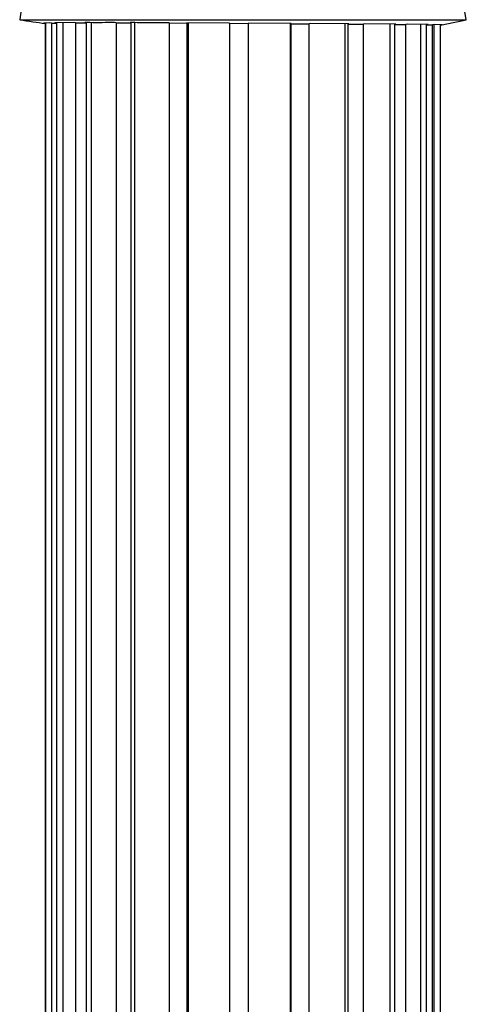
# Model space of a CAD drawing. Units: millimetres. Extents: x 48 to 1870, y 131 to 1970.
# Drawn here: x 1300 to 1326, y 896 to 953 of the extents above; entities that cross this region are included whole.
import ezdxf

# ---------------------------------------------------------------- set-up
doc = ezdxf.new("R2010")
doc.units = ezdxf.units.MM

msp = doc.modelspace()

# ---------------------------------------------------------------- linework, layer by layer
at = {"color": 7, "linetype": 'Continuous', "lineweight": 25}
for p, q in [((1301.57, 953.011), (1301.23, 952.993)), ((1301.23, 952.993), (1301.353, 952.975)), ((1301.349, 952.999), (1301.349, 863.045)), ((1301.353, 863.049), (1301.353, 952.975)), ((1301.36, 952.972), (1301.353, 952.975)), ((1301.693, 952.994), (1301.57, 953.011)), ((1301.693, 952.994), (1302.013, 953.001)), ((1301.693, 952.994), (1301.693, 863.08)), ((1302.989, 953.028), (1301.901, 953.018)), ((1301.901, 953.018), (1302.013, 953.001)), ((1302.013, 863.093), (1302.013, 953.001)), ((1302.351, 953.022), (1302.351, 863.199)), ((1303.101, 953.013), (1302.989, 953.028)), ((1303.101, 953.013), (1303.733, 953.016)), ((1303.101, 953.013), (1303.101, 863.12)), ((1303.644, 953.031), (1303.733, 953.016)), ((1303.733, 863.131), (1303.733, 953.016)), ((1304.004, 953.027), (1304.004, 863.199)), ((1305.464, 953.017), (1305.374, 953.032)), ((1305.464, 953.017), (1305.464, 863.151)), ((1305.464, 953.017), (1306.346, 953.016)), ((1306.287, 953.031), (1306.346, 953.016)), ((1306.346, 863.159), (1306.346, 953.016)), ((1306.523, 953.028), (1306.523, 863.199)), ((1308.549, 953.008), (1308.49, 953.024)), ((1308.549, 953.008), (1308.549, 863.172)), ((1308.549, 953.008), (1309.595, 953.003)), ((1309.573, 953.019), (1309.595, 953.003)), ((1312.034, 953.006), (1309.573, 953.019)), ((1309.595, 863.177), (1309.595, 953.003)), ((1309.662, 953.019), (1309.662, 863.199)), ((1312.056, 952.989), (1312.034, 953.006)), ((1312.056, 952.989), (1313.163, 952.982)), ((1312.056, 952.989), (1312.056, 863.185)), ((1313.18, 953), (1313.163, 952.982)), ((1313.163, 863.187), (1313.163, 952.982)), ((1315.656, 952.984), (1313.18, 953)), ((1315.589, 952.984), (1315.589, 863.199)), ((1315.64, 952.965), (1315.656, 952.984)), ((1315.64, 952.965), (1315.64, 863.191)), ((1315.64, 952.965), (1316.7, 952.957)), ((1316.754, 952.977), (1316.7, 952.957)), ((1316.7, 863.192), (1316.7, 952.957)), ((1319.005, 952.962), (1316.754, 952.977)), ((1318.787, 952.963), (1318.787, 863.199)), ((1318.951, 952.94), (1319.005, 952.962)), ((1318.951, 952.94), (1318.951, 863.193)), ((1318.951, 952.94), (1319.86, 952.933)), ((1319.946, 952.955), (1319.86, 952.933)), ((1319.86, 863.194), (1319.86, 952.933)), ((1321.75, 952.941), (1319.946, 952.955)), ((1321.404, 952.944), (1321.404, 863.199)), ((1321.664, 952.918), (1321.75, 952.941)), ((1321.664, 952.918), (1321.664, 863.193)), ((1321.664, 952.918), (1322.334, 952.912)), ((1322.443, 952.936), (1322.334, 952.912)), ((1322.334, 863.192), (1322.334, 952.912)), ((1323.624, 952.924), (1322.443, 952.936)), ((1323.184, 952.928), (1323.184, 863.199)), ((1323.515, 952.899), (1323.624, 952.924)), ((1323.515, 952.899), (1323.515, 863.189)), ((1323.515, 952.899), (1323.879, 952.894)), ((1324.001, 952.919), (1323.879, 952.894)), ((1323.879, 863.187), (1323.879, 952.894)), ((1323.952, 952.909), (1323.952, 863.199)), ((1324.444, 952.908), (1324.001, 952.919)), ((1324.322, 952.882), (1324.444, 952.908)), ((1324.322, 952.882), (1324.322, 863.18)), ((1324.322, 952.882), (1324.338, 952.878)), ((1324.349, 863.177), (1324.349, 952.878))]:
    msp.add_line(p, q, dxfattribs=at)
for points, knots in [([(1303.258, 984.303), (1303.209, 983.185), (1303.114, 980.999), (1302.898, 978.08), (1302.703, 975.793), (1302.541, 974.074), (1302.392, 972.585), (1302.213, 970.898), (1301.975, 968.785), (1301.641, 966.004), (1301.183, 962.456), (1300.581, 958.096), (1300.107, 954.925), (1299.849, 953.199)], [0, 0, 0, 0, 0.107268, 0.209568, 0.280809, 0.327452, 0.374574, 0.424054, 0.489804, 0.578239, 0.692182, 0.832463, 1, 1, 1, 1]), ([(1325.849, 953.199), (1325.651, 954.139), (1325.282, 955.882), (1324.8, 958.294), (1324.412, 960.313), (1324.062, 962.213), (1323.64, 964.605), (1323.088, 967.967), (1322.43, 972.545), (1321.774, 978.078), (1321.486, 982.095), (1321.334, 984.209)], [0, 0, 0, 0, 0.091697, 0.170073, 0.234868, 0.288064, 0.354501, 0.466816, 0.613335, 0.79646, 1, 1, 1, 1]), ([(1299.852, 953.199), (1300.106, 953.161), (1300.595, 953.086), (1301.104, 953.007), (1301.349, 952.969)], [0, 0, 0, 0, 0.5184974, 1, 1, 1, 1]), ([(1299.871, 953.199), (1299.953, 953.199), (1300.123, 953.199), (1301.351, 953.199), (1303.172, 953.199), (1305.418, 953.199), (1307.826, 953.199), (1310.2, 953.199), (1312.405, 953.199), (1314.374, 953.199), (1316.152, 953.199), (1317.869, 953.199), (1319.632, 953.199), (1321.431, 953.199), (1323.152, 953.199), (1324.608, 953.199), (1325.645, 953.199), (1325.771, 953.199), (1325.834, 953.199)], [0, 0, 0, 0, 0.075726, 0.155399, 0.232693, 0.305628, 0.372872, 0.433771, 0.488242, 0.536583, 0.579311, 0.622039, 0.67038, 0.72485, 0.78575, 0.852993, 0.925929, 1, 1, 1, 1]), ([(1305.374, 953.032), (1304.891, 953.027), (1304.314, 953.021), (1303.738, 953.029), (1303.644, 953.031)], [0, 0, 0, 0, 0.837153, 1, 1, 1, 1]), ([(1308.49, 953.024), (1308.117, 953.021), (1307.383, 953.016), (1306.649, 953.026), (1306.287, 953.031)], [0, 0, 0, 0, 0.507965, 1, 1, 1, 1]), ([(1324.349, 952.878), (1324.596, 952.931), (1325.097, 953.038), (1325.595, 953.145), (1325.848, 953.199)], [0, 0, 0, 0, 0.492417, 1, 1, 1, 1])]:
    msp.add_open_spline(points, degree=3, knots=knots, dxfattribs=at)

doc.saveas('drawing.dxf')
